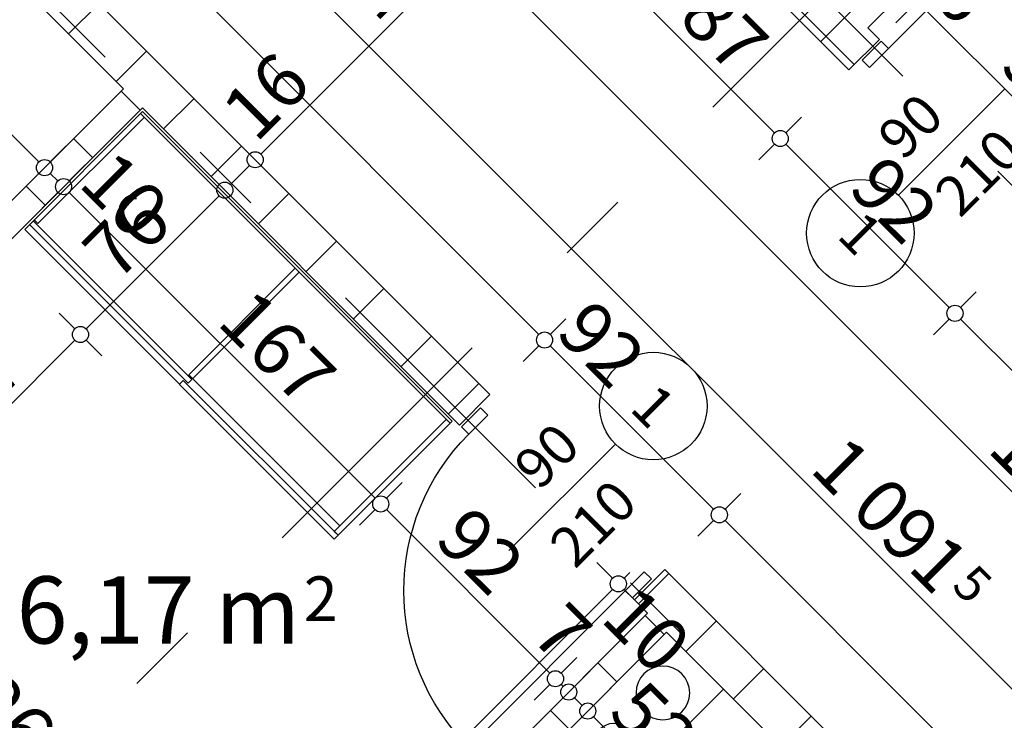
# Model space of a CAD drawing. Extents: x 88194 to 97745, y 86394 to 92856.
# Drawn here: x 93073 to 93440, y 89230 to 89491 of the extents above; entities that cross this region are included whole.
import ezdxf
from ezdxf.enums import TextEntityAlignment as Align

# ---------------------------------------------------------------- set-up
doc = ezdxf.new("R2010")
doc.units = 0
doc.header["$MEASUREMENT"] = 0
doc.linetypes.add('Double Dashed copy', pattern=[226.666667, 100, -50, 26.666667, -50])
for name, color, linetype in [('0help', 7, 'Continuous'), ('ArchiCAD', 7, 'Continuous'), ('Fills', 7, 'Continuous'), ('komini', 7, 'Continuous'), ('KOTI-ext', 7, 'Continuous'), ('wall-ext', 7, 'Continuous')]:
    doc.layers.add(name, color=color, linetype=linetype)
doc.styles.add('GENERATED_STYLE_1', font='TIMES.TTF')
doc.dimstyles.new('Dimstyle_22FCF', dxfattribs={"dimtxt": 20, "dimasz": 7.5, "dimexe": 0.18, "dimexo": 0, "dimgap": 0.09, "dimtad": 1, "dimdec": 0, "dimzin": 0, "dimdsep": 46, "dimtxsty": 'GENERATED_STYLE_1', "dimblk": 'ARROWHEAD_1', "dimblk1": 'ARROWHEAD_1', "dimblk2": 'ARROWHEAD_1', "dimcen": 0.09, "dimclrd": 11, "dimclre": 11, "dimclrt": 11, "dimazin": 0, "dimtfac": 1, "dimtdec": 4, "dimtmove": 0, "dimatfit": 0, "dimfxl": 0, "dimtolj": 1, "dimtzin": 0, "dimarcsym": 0})
pattern_1 = [(45, (0, 0), (-17.6776695, 17.6776695), []), (135, (0, 0), (17.6776695, 17.6776695), [])]

# ---------------------------------------------------------------- blocks, each defined once
blk = doc.blocks.new('HATCH_856', base_point=(93142.99, 89105.63))
at = {"layer": 'Fills', "color": 133, "style": 'GENERATED_STYLE_1', "oblique": 0}
blk.add_text('6,17 m', height=25, dxfattribs=at).set_placement((93177.61, 89258.38), align=Align.RIGHT)
blk.add_text('2', height=16.67, dxfattribs=at).set_placement((93179.03, 89266.71))
blk = doc.blocks.new('SLAB_82', base_point=(93335.33, 89241.4))
at = {"layer": 'komini', "color": 3, "linetype": 'Continuous'}
blk.add_lwpolyline([(93335.33, 89241.4), (93292.9, 89198.97), (93271.69, 89220.19), (93314.11, 89262.61)], close=True, dxfattribs=at)
for points in [[(93312.71, 89229.99, 1), (93312.71, 89249.99, 1)], [(93294.31, 89214.59, 1), (93294.31, 89228.59, 1)]]:
    blk.add_lwpolyline(points, format="xyb", close=True, dxfattribs=at)
blk = doc.blocks.new('D1_Metal_69')
at = {"color": 0, "linetype": 'Continuous'}
for p, q in [((33.7, 0), (33.7, 67.4)), ((-33.7, 0), (-37.5, 0)), ((-37.5, 0), (-37.5, -10)), ((-33.7, -10), (-33.7, 0)), ((37.5, 0), (33.7, 0)), ((33.7, 0), (33.7, -10)), ((37.5, -10), (37.5, 0)), ((-37.5, -10), (-33.7, -10)), ((33.7, -10), (37.5, -10))]:
    blk.add_line(p, q, dxfattribs=at)
blk.add_arc((33.7, 0), 67.4, 90, 180, dxfattribs=at)
blk = doc.blocks.new('Window-Door_Marker_-_70_3626')
at = {"layer": 'ArchiCAD', "color": 11, "linetype": 'Continuous'}
blk.add_line((0, -30), (0, 20), dxfattribs=at)
blk.add_circle((0, -50), 20, dxfattribs=at)
at = {"layer": 'ArchiCAD', "color": 11, "style": 'GENERATED_STYLE_1'}
for tag, p, rotation in [('AC_WIDO_A_SIZE', (-7.5, -20), 90), ('AC_WIDO_B_SIZE', (22.5, -20), 90), ('AC_MarkerText_1', (5.625, -42.5), 180)]:
    blk.add_attdef(tag, p, '', height=15, rotation=rotation, dxfattribs=at)
blk = doc.blocks.new('WALL_252', base_point=(93117.54, 89470.5))
at = {"layer": 'wall-ext'}
h = blk.add_hatch(dxfattribs=at)
h.set_pattern_fill('CONCRETE BLOCK', scale=25, angle=45, style=0, pattern_type=0)
h.set_pattern_definition(pattern_1)
h.paths.add_polyline_path([(93118.95, 89457.77), (93111.88, 89464.84), (93058.14, 89411.11), (93065.21, 89404.03)], flags=0)
h = blk.add_hatch(dxfattribs=at)
h.set_pattern_fill('CONCRETE BLOCK', scale=25, angle=45, style=0, pattern_type=0)
h.set_pattern_definition(pattern_1)
h.paths.add_polyline_path([(93010.76, 89349.59), (93003.69, 89356.66), (92947.83, 89300.8), (92954.9, 89293.72)], flags=0)
at = {"layer": 'wall-ext', "color": 7, "linetype": 'Continuous'}
for p, q in [((93111.88, 89464.84), (93058.14, 89411.11)), ((93065.21, 89404.03), (93118.95, 89457.77)), ((93058.14, 89411.11), (93065.21, 89404.03)), ((93003.69, 89356.66), (92947.83, 89300.8)), ((93003.69, 89356.66), (93010.76, 89349.59)), ((92954.9, 89293.72), (93010.76, 89349.59))]:
    blk.add_line(p, q, dxfattribs=at)
at = {"layer": 'wall-ext', "color": 133, "xscale": -1, "rotation": 45}
blk.add_blockref('D1_Metal_69', (93030.92, 89383.88), dxfattribs=at)
at = {"layer": 'wall-ext', "color": 133, "rotation": 225}
blk.add_blockref('Window-Door_Marker_-_70_3626', (93037.99, 89376.81), dxfattribs=at).add_auto_attribs({'AC_MarkerText_1': '5', 'AC_WIDO_A_SIZE': '75', 'AC_WIDO_B_SIZE': '210'})
blk = doc.blocks.new('WALL_1155', base_point=(93312.7, 89275.34))
at = {"layer": 'wall-ext'}
h = blk.add_hatch(dxfattribs=at)
h.set_pattern_fill('CONCRETE BLOCK', scale=25, angle=45, style=0, pattern_type=0)
h.set_pattern_definition(pattern_1)
h.paths.add_polyline_path([(93307.04, 89269.68), (93142.99, 89105.63), (93142.99, 89091.49), (93314.11, 89262.61)], flags=0)
at = {"layer": 'wall-ext', "color": 7, "linetype": 'Continuous'}
for p, q in [((93307.04, 89269.68), (93142.99, 89105.63)), ((93142.99, 89091.49), (93314.11, 89262.61))]:
    blk.add_line(p, q, dxfattribs=at)
blk = doc.blocks.new('D1_Metal_70')
at = {"color": 0, "linetype": 'Continuous'}
for p, q in [((36.2, 0), (36.2, 72.4)), ((-36.2, 0), (-40, 0)), ((-40, 0), (-40, -10)), ((-36.2, -10), (-36.2, 0)), ((40, 0), (36.2, 0)), ((36.2, 0), (36.2, -10)), ((40, -10), (40, 0)), ((-40, -10), (-36.2, -10)), ((36.2, -10), (40, -10))]:
    blk.add_line(p, q, dxfattribs=at)
blk.add_arc((36.2, 0), 72.4, 90, 180, dxfattribs=at)
blk = doc.blocks.new('Window-Door_Marker_-_70_3627')
at = {"layer": 'ArchiCAD', "color": 11, "linetype": 'Continuous'}
blk.add_line((0, 20), (0, -30), dxfattribs=at)
blk.add_circle((0, 40), 20, dxfattribs=at)
at = {"layer": 'ArchiCAD', "color": 11, "style": 'GENERATED_STYLE_1'}
for tag, p, rotation in [('AC_MarkerText_1', (5.625, 47.5), 180), ('AC_WIDO_B_SIZE', (-22.5, 10), -90), ('AC_WIDO_A_SIZE', (7.5, 10), -90)]:
    blk.add_attdef(tag, p, '', height=15, rotation=rotation, dxfattribs=at)
blk = doc.blocks.new('D1_Metal_1145')
at = {"color": 0, "linetype": 'Continuous'}
for p, q in [((-41.2, 0), (-45, 0)), ((-45, 0), (-45, -10)), ((-41.2, -10), (-41.2, 0)), ((45, 0), (41.2, 0)), ((41.2, 0), (41.2, -10)), ((45, -10), (45, 0)), ((-45, -10), (-41.2, -10)), ((41.2, -10), (45, -10))]:
    blk.add_line(p, q, dxfattribs=at)
blk = doc.blocks.new('Window-Door_Marker_-_70_6224')
at = {"layer": 'ArchiCAD', "color": 11, "linetype": 'Continuous'}
blk.add_line((0, 20), (0, -30), dxfattribs=at)
blk.add_circle((0, 40), 20, dxfattribs=at)
at = {"layer": 'ArchiCAD', "color": 11, "style": 'GENERATED_STYLE_1'}
for tag, p, rotation in [('AC_MarkerText_1', (5.625, 47.5), 180), ('AC_WIDO_B_SIZE', (-22.5, 10), -90), ('AC_WIDO_A_SIZE', (7.5, 10), -90)]:
    blk.add_attdef(tag, p, '', height=15, rotation=rotation, dxfattribs=at)
blk = doc.blocks.new('WALL_1196', base_point=(93142.99, 89105.63))
at = {"layer": 'wall-ext'}
h = blk.add_hatch(dxfattribs=at)
h.set_pattern_fill('CONCRETE BLOCK', scale=25, angle=45, style=0, pattern_type=0)
h.set_pattern_definition(pattern_1)
h.paths.add_polyline_path([(92950.66, 89283.82), (92957.73, 89290.9), (92794.03, 89454.59), (92786.96, 89447.52)], flags=0)
h = blk.add_hatch(dxfattribs=at)
h.set_pattern_fill('CONCRETE BLOCK', scale=25, angle=45, style=0, pattern_type=0)
h.set_pattern_definition(pattern_1)
h.paths.add_polyline_path([(93012.18, 89222.3), (93019.25, 89229.37), (93015.71, 89232.91), (93008.64, 89225.84)], flags=0)
h = blk.add_hatch(dxfattribs=at)
h.set_pattern_fill('CONCRETE BLOCK', scale=25, angle=45, style=0, pattern_type=0)
h.set_pattern_definition(pattern_1)
h.paths.add_polyline_path([(93033.39, 89201.09), (93040.46, 89208.16), (93036.93, 89211.7), (93029.86, 89204.63)], flags=0)
h = blk.add_hatch(dxfattribs=at)
h.set_pattern_fill('CONCRETE BLOCK', scale=25, angle=45, style=0, pattern_type=0)
h.set_pattern_definition(pattern_1)
h.paths.add_polyline_path([(93142.99, 89091.49), (93142.99, 89105.63), (93105.52, 89143.11), (93098.45, 89136.04)], flags=0)
at = {"layer": 'wall-ext', "color": 7, "linetype": 'Continuous'}
for p, q in [((92947.83, 89300.8), (92790.85, 89457.77)), ((92786.96, 89447.52), (92950.66, 89283.82)), ((92957.73, 89290.9), (92954.9, 89293.72)), ((92957.73, 89290.9), (92950.66, 89283.82)), ((93015.71, 89232.91), (93008.64, 89225.84)), ((93040.46, 89208.16), (93015.71, 89232.91)), ((93008.64, 89225.84), (93012.18, 89222.3)), ((93040.46, 89208.16), (93033.39, 89201.09)), ((93029.86, 89204.63), (93033.39, 89201.09)), ((93105.52, 89143.11), (93098.45, 89136.04)), ((93142.99, 89105.63), (93105.52, 89143.11)), ((93098.45, 89136.04), (93142.99, 89091.49))]:
    blk.add_line(p, q, dxfattribs=at)
at = {"layer": 'wall-ext', "color": 133, "xscale": -1, "rotation": 134.9999999999964}
blk.add_blockref('D1_Metal_70', (92979.65, 89254.83), dxfattribs=at)
at = {"layer": 'wall-ext', "color": 133, "rotation": 134.9999999999964}
for name, p, values in [('Window-Door_Marker_-_70_3627', (92979.65, 89254.83), {'AC_MarkerText_1': '3', 'AC_WIDO_A_SIZE': '80', 'AC_WIDO_B_SIZE': '210'}), ('Window-Door_Marker_-_70_6224', (93065.92, 89168.56), {'AC_MarkerText_1': '2', 'AC_WIDO_A_SIZE': '90', 'AC_WIDO_B_SIZE': '210'})]:
    blk.add_blockref(name, p, dxfattribs=at).add_auto_attribs(values)
blk.add_blockref('D1_Metal_1145', (93065.92, 89168.56), dxfattribs=at)
blk = doc.blocks.new('D1_Metal_449')
at = {"color": 0, "linetype": 'Continuous'}
for p, q in [((41.2, 0), (41.2, 82.4)), ((-41.2, 0), (-45, 0)), ((-45, 0), (-45, -10)), ((-41.2, -10), (-41.2, 0)), ((45, 0), (41.2, 0)), ((41.2, 0), (41.2, -10)), ((45, -10), (45, 0)), ((-45, -10), (-41.2, -10)), ((41.2, -10), (45, -10))]:
    blk.add_line(p, q, dxfattribs=at)
blk.add_arc((41.2, 0), 82.4, 90, 180, dxfattribs=at)
blk = doc.blocks.new('Window-Door_Marker_-_70_4128')
at = {"layer": 'ArchiCAD', "color": 11, "linetype": 'Continuous'}
blk.add_line((0, 20), (0, -36), dxfattribs=at)
blk.add_circle((0, 40), 20, dxfattribs=at)
at = {"layer": 'ArchiCAD', "color": 11, "style": 'GENERATED_STYLE_1'}
for tag, p in [('AC_WIDO_A_SIZE', (-7.5, -12.5)), ('AC_WIDO_B_SIZE', (22.5, -23.75))]:
    blk.add_attdef(tag, p, '', height=15, rotation=90, dxfattribs=at)
blk.add_attdef('AC_MarkerText_1', (-5.625, 32.5), '', height=15, dxfattribs=at)
blk = doc.blocks.new('WALL_1212', base_point=(91912.14, 90675.9))
at = {"layer": 'wall-ext'}
h = blk.add_hatch(dxfattribs=at)
h.set_pattern_fill('CONCRETE BLOCK', scale=25, angle=45, style=0, pattern_type=0)
h.set_pattern_definition(pattern_1)
h.paths.add_polyline_path([(92704.58, 89894.77), (92693.27, 89883.45), (93237.03, 89339.69), (93248.35, 89351)], flags=0)
h = blk.add_hatch(dxfattribs=at)
h.set_pattern_fill('CONCRETE BLOCK', scale=25, angle=45, style=0, pattern_type=0)
h.set_pattern_definition(pattern_1)
h.paths.add_polyline_path([(93313.4, 89285.95), (93302.09, 89274.63), (93709.33, 88867.39), (93720.64, 88878.71)], flags=0)
at = {"layer": 'wall-ext', "color": 7, "linetype": 'Continuous'}
for p, q in [((93248.35, 89351), (92704.58, 89894.77)), ((93014.65, 89562.07), (93111.88, 89464.84)), ((93118.95, 89457.77), (93237.03, 89339.69)), ((93237.03, 89339.69), (93248.35, 89351)), ((93302.09, 89274.63), (93313.4, 89285.95)), ((93734.19, 88865.16), (93313.4, 89285.95)), ((93302.09, 89274.63), (93307.04, 89269.68)), ((93314.11, 89262.61), (93491.95, 89084.77))]:
    blk.add_line(p, q, dxfattribs=at)
at = {"layer": 'wall-ext', "color": 133, "rotation": 315}
blk.add_blockref('Window-Door_Marker_-_70_4128', (93280.88, 89318.47), dxfattribs=at).add_auto_attribs({'AC_MarkerText_1': '1', 'AC_WIDO_A_SIZE': '90', 'AC_WIDO_B_SIZE': '210'})
at = {"layer": 'wall-ext', "color": 133, "xscale": -1, "rotation": 135}
blk.add_blockref('D1_Metal_449', (93269.56, 89307.16), dxfattribs=at)
blk = doc.blocks.new('D1_Metal_1013')
at = {"color": 0, "linetype": 'Continuous'}
for p, q in [((41.2, 0), (41.2, 82.4)), ((-41.2, 0), (-45, 0)), ((-45, 0), (-45, -10)), ((-41.2, -10), (-41.2, 0)), ((45, 0), (41.2, 0)), ((41.2, 0), (41.2, -10)), ((45, -10), (45, 0)), ((-45, -10), (-41.2, -10)), ((41.2, -10), (45, -10))]:
    blk.add_line(p, q, dxfattribs=at)
blk.add_arc((41.2, 0), 82.4, 90, 180, dxfattribs=at)
blk = doc.blocks.new('Window-Door_Marker_-_70_1377')
at = {"layer": 'ArchiCAD', "color": 11, "linetype": 'Continuous'}
blk.add_line((0, -36), (0, 20), dxfattribs=at)
blk.add_circle((0, -56), 20, dxfattribs=at)
at = {"layer": 'ArchiCAD', "color": 11, "style": 'GENERATED_STYLE_1'}
for tag, p in [('AC_WIDO_A_SIZE', (-7.5, -26)), ('AC_WIDO_B_SIZE', (22.5, -26))]:
    blk.add_attdef(tag, p, '', height=15, rotation=90, dxfattribs=at)
blk.add_attdef('AC_MarkerText_1', (-5.625, -63.5), '', height=15, dxfattribs=at)
blk = doc.blocks.new('WALL_1251', base_point=(91913.82, 90951.4))
at = {"layer": 'wall-ext'}
h = blk.add_hatch(dxfattribs=at)
h.set_pattern_fill('CONCRETE BLOCK', scale=25, angle=45, style=0, pattern_type=0)
h.set_pattern_definition(pattern_1)
h.paths.add_polyline_path([(93382, 89471.91), (93393.31, 89483.23), (93331.79, 89544.75), (93320.48, 89533.43)], flags=0)
at = {"layer": 'wall-ext', "color": 7, "linetype": 'Continuous'}
for p, q in [((93320.48, 89533.43), (93382, 89471.91)), ((93393.31, 89483.23), (93389.07, 89487.47)), ((93393.31, 89483.23), (93382, 89471.91))]:
    blk.add_line(p, q, dxfattribs=at)
at = {"layer": 'wall-ext', "color": 133, "xscale": -1, "rotation": 315}
blk.add_blockref('D1_Metal_1013', (93425.84, 89450.7), dxfattribs=at)
at = {"layer": 'wall-ext', "color": 133, "rotation": 315}
blk.add_blockref('Window-Door_Marker_-_70_1377', (93425.84, 89450.7), dxfattribs=at).add_auto_attribs({'AC_MarkerText_1': '1', 'AC_WIDO_A_SIZE': '90', 'AC_WIDO_B_SIZE': '210'})
blk = doc.blocks.new('WALL_3099', base_point=(93383.41, 89481.81))
at = {"layer": 'wall-ext'}
h = blk.add_hatch(dxfattribs=at)
h.set_pattern_fill('CONCRETE BLOCK', scale=25, angle=45, style=0, pattern_type=0)
h.set_pattern_definition(pattern_1)
h.paths.add_polyline_path([(93389.07, 89487.47), (93483.47, 89581.87), (93460.84, 89581.87), (93377.75, 89498.78)], flags=0)
at = {"layer": 'wall-ext', "color": 7, "linetype": 'Continuous'}
for p, q in [((93460.84, 89581.87), (93377.75, 89498.78)), ((93389.07, 89487.47), (93483.47, 89581.87))]:
    blk.add_line(p, q, dxfattribs=at)
blk = doc.blocks.new('*D1197')
at = {"layer": 'KOTI-ext', "color": 11, "linetype": 'Continuous'}
for p, q in [((93297.01, 89505.72), (93354.28, 89448.44)), ((93358.53, 89448.44), (93364.36, 89454.28)), ((93348.45, 89438.37), (93354.28, 89444.2))]:
    blk.add_line(p, q, dxfattribs=at)
blk.add_circle((93356.41, 89446.32), 3, dxfattribs=at)
at = {"layer": 'KOTI-ext', "color": 11, "style": 'GENERATED_STYLE_1', "oblique": 0}
blk.add_text('87', height=20, rotation=315, dxfattribs=at).set_placement((93317.87, 89490.52))
blk = doc.blocks.new('ARROWHEAD_1')
at = {"color": 0, "linetype": 'Continuous'}
blk.add_line((0, 0), (-1, 0), dxfattribs=at)
blk.add_circle((0, 0), 0.25, dxfattribs=at)
blk = doc.blocks.new('*D1198')
at = {"layer": 'KOTI-ext', "color": 11, "linetype": 'Continuous'}
for p, q in [((93358.53, 89444.2), (93419.34, 89383.39)), ((93423.58, 89383.39), (93429.41, 89389.22)), ((93413.5, 89373.31), (93419.34, 89379.15))]:
    blk.add_line(p, q, dxfattribs=at)
blk.add_circle((93421.46, 89381.27), 3, dxfattribs=at)
at = {"layer": 'KOTI-ext', "color": 11, "style": 'GENERATED_STYLE_1', "oblique": 0}
blk.add_text('92', height=20, rotation=315, dxfattribs=at).set_placement((93381.15, 89427.23))
blk = doc.blocks.new('*D1199')
at = {"layer": 'KOTI-ext', "color": 11, "linetype": 'Continuous'}
for p, q in [((93423.58, 89379.15), (93632.88, 89169.84)), ((93637.13, 89169.84), (93642.96, 89175.68)), ((93627.05, 89159.77), (93632.88, 89165.6))]:
    blk.add_line(p, q, dxfattribs=at)
blk.add_circle((93635.01, 89167.72), 3, dxfattribs=at)
at = {"layer": 'KOTI-ext', "color": 11, "style": 'GENERATED_STYLE_1', "oblique": 0}
blk.add_text('302', height=20, rotation=315, dxfattribs=at).set_placement((93515.15, 89293.23))
blk = doc.blocks.new('*D1543')
at = {"layer": 'KOTI-ext', "color": 11, "linetype": 'Continuous'}
for p, q in [((93012.99, 89686.98), (93007.15, 89681.15)), ((93005.03, 89679.02), (93002.91, 89681.15)), ((93002.91, 89676.9), (92997.08, 89671.07)), ((93774.63, 88909.42), (93007.15, 89676.9)), ((93784.71, 88915.26), (93778.88, 88909.42)), ((93774.63, 88905.18), (93768.8, 88899.35)), ((93781, 88903.06), (93778.88, 88905.18))]:
    blk.add_line(p, q, dxfattribs=at)
for centre in [(93005.03, 89679.02), (93776.75, 88907.3)]:
    blk.add_circle(centre, 3, dxfattribs=at)
at = {"layer": 'KOTI-ext', "color": 11, "style": 'GENERATED_STYLE_1', "oblique": 0}
for s, height, p in [('6', 20, (93016.39, 89673.33)), ('5', 13.33, (93419.75, 89279.39))]:
    blk.add_text(s, height=height, rotation=315, dxfattribs=at).set_placement(p)
blk.add_text('1\xa0091', height=20, rotation=315, dxfattribs=at).set_placement((93414.05, 89275.66), align=Align.RIGHT)
blk = doc.blocks.new('*D1638')
at = {"layer": 'KOTI-ext', "color": 11, "linetype": 'Continuous'}
for p, q in [((93043.92, 89717.91), (93049.75, 89723.75)), ((93033.84, 89707.84), (93039.68, 89713.67)), ((93043.92, 89713.67), (93864.12, 88893.47)), ((93868.36, 88893.47), (93874.19, 88899.31)), ((93858.28, 88883.4), (93864.12, 88889.23)), ((93868.36, 88889.23), (93870.48, 88887.11))]:
    blk.add_line(p, q, dxfattribs=at)
for centre in [(93041.8, 89715.79), (93866.24, 88891.35)]:
    blk.add_circle(centre, 3, dxfattribs=at)
at = {"layer": 'KOTI-ext', "color": 11, "style": 'GENERATED_STYLE_1', "oblique": 0}
blk.add_text('1\xa0166', height=20, rotation=315, dxfattribs=at).set_placement((93432.98, 89330.26))
blk = doc.blocks.new('*D1831')
at = {"layer": 'KOTI-ext', "color": 11, "linetype": 'Continuous'}
for p, q in [((93557.13, 89019.59), (93562.97, 89013.76)), ((93569.33, 89015.88), (93567.21, 89013.76)), ((93562.97, 89009.51), (93041.98, 88488.53)), ((93567.21, 89009.51), (93573.04, 89003.68)), ((93031.9, 88494.36), (93037.74, 88488.53)), ((93037.74, 88484.28), (93035.62, 88482.16)), ((93041.98, 88484.28), (93047.81, 88478.45))]:
    blk.add_line(p, q, dxfattribs=at)
for centre in [(93565.09, 89011.63), (93039.86, 88486.41)]:
    blk.add_circle(centre, 3, dxfattribs=at)
at = {"layer": 'KOTI-ext', "color": 11, "style": 'GENERATED_STYLE_1', "oblique": 0}
blk.add_text('743', height=20, rotation=45, dxfattribs=at).set_placement((93283.74, 88735.94))
blk = doc.blocks.new('*D1833')
at = {"layer": 'KOTI-ext', "color": 11, "linetype": 'Continuous'}
for p, q in [((93752.6, 88887.39), (93335.85, 89304.15)), ((93762.68, 88893.23), (93756.85, 88887.39)), ((93752.6, 88883.15), (93746.77, 88877.32)), ((93758.97, 88881.03), (93756.85, 88883.15))]:
    blk.add_line(p, q, dxfattribs=at)
blk.add_circle((93754.72, 88885.27), 3, dxfattribs=at)
at = {"layer": 'KOTI-ext', "color": 11, "style": 'GENERATED_STYLE_1', "oblique": 0}
blk.add_text('595', height=20, rotation=315, dxfattribs=at).set_placement((93559.43, 89086.23), align=Align.RIGHT)
blk.add_text('5', height=13.33, rotation=315, dxfattribs=at).set_placement((93564.73, 89090.35))
blk = doc.blocks.new('*D1834')
at = {"layer": 'KOTI-ext', "color": 11, "linetype": 'Continuous'}
for p, q in [((93331.6, 89308.39), (93270.79, 89369.2)), ((93341.68, 89314.23), (93335.85, 89308.39)), ((93331.6, 89304.15), (93325.77, 89298.32))]:
    blk.add_line(p, q, dxfattribs=at)
blk.add_circle((93333.73, 89306.27), 3, dxfattribs=at)
at = {"layer": 'KOTI-ext', "color": 11, "style": 'GENERATED_STYLE_1', "oblique": 0}
blk.add_text('92', height=20, rotation=315, dxfattribs=at).set_placement((93272.21, 89373.45))
blk = doc.blocks.new('*D1835')
at = {"layer": 'KOTI-ext', "color": 11, "linetype": 'Continuous'}
for p, q in [((92990.96, 89664.95), (92985.12, 89659.12)), ((92983, 89656.99), (92980.88, 89659.12)), ((92980.88, 89654.87), (92975.05, 89649.04)), ((93266.55, 89373.45), (92985.12, 89654.87)), ((93276.63, 89379.28), (93270.79, 89373.45)), ((93266.55, 89369.2), (93260.72, 89363.37))]:
    blk.add_line(p, q, dxfattribs=at)
for centre in [(92983, 89656.99), (93268.67, 89371.33)]:
    blk.add_circle(centre, 3, dxfattribs=at)
at = {"layer": 'KOTI-ext', "color": 11, "style": 'GENERATED_STYLE_1', "oblique": 0}
for s, p in [('6', (92987.95, 89657.7)), ('404', (93118.06, 89527.59))]:
    blk.add_text(s, height=20, rotation=315, dxfattribs=at).set_placement(p)
blk = doc.blocks.new('*D1854')
at = {"layer": 'KOTI-ext', "color": 11, "linetype": 'Continuous'}
for p, q in [((93288.18, 89288.55), (93294.01, 89282.71)), ((93300.37, 89284.83), (93298.25, 89282.71)), ((93294.01, 89278.47), (93134.2, 89118.66)), ((93298.25, 89278.47), (93304.09, 89272.64)), ((93124.13, 89124.5), (93129.96, 89118.66)), ((93134.2, 89114.42), (93140.04, 89108.59))]:
    blk.add_line(p, q, dxfattribs=at)
for centre in [(93296.13, 89280.59), (93132.08, 89116.54)]:
    blk.add_circle(centre, 3, dxfattribs=at)
at = {"layer": 'KOTI-ext', "color": 11, "style": 'GENERATED_STYLE_1', "oblique": 0}
blk.add_text('232', height=20, rotation=45, dxfattribs=at).set_placement((93189.93, 89180.05))
blk = doc.blocks.new('*D2140')
at = {"layer": 'KOTI-ext', "color": 11, "linetype": 'Continuous'}
for p, q in [((93280.25, 89573.66), (93286.08, 89567.83)), ((93286.08, 89563.59), (93163.04, 89440.55)), ((93290.32, 89563.59), (93296.16, 89557.75))]:
    blk.add_line(p, q, dxfattribs=at)
blk.add_circle((93288.2, 89565.71), 3, dxfattribs=at)
at = {"layer": 'KOTI-ext', "color": 11, "style": 'GENERATED_STYLE_1', "oblique": 0}
for s, p in [('180', (93205.82, 89488.99)), ('16', (93161.19, 89444.36))]:
    blk.add_text(s, height=20, rotation=45, dxfattribs=at).set_placement(p)
blk = doc.blocks.new('*D2141')
at = {"layer": 'KOTI-ext', "color": 11, "linetype": 'Continuous'}
for p, q in [((93152.97, 89446.38), (93158.8, 89440.55)), ((93158.8, 89436.31), (93151.73, 89429.24)), ((93163.04, 89436.31), (93168.88, 89430.47))]:
    blk.add_line(p, q, dxfattribs=at)
blk.add_circle((93160.92, 89438.43), 3, dxfattribs=at)
blk = doc.blocks.new('*D2142')
at = {"layer": 'KOTI-ext', "color": 11, "linetype": 'Continuous'}
for p, q in [((93141.65, 89435.07), (93147.49, 89429.24)), ((93147.49, 89424.99), (93097.99, 89375.5)), ((93151.73, 89424.99), (93157.56, 89419.16))]:
    blk.add_line(p, q, dxfattribs=at)
blk.add_circle((93149.61, 89427.11), 3, dxfattribs=at)
at = {"layer": 'KOTI-ext', "color": 11, "style": 'GENERATED_STYLE_1', "oblique": 0}
blk.add_text('76', height=20, rotation=45, dxfattribs=at).set_placement((93109.3, 89392.47))
blk = doc.blocks.new('*D2143')
at = {"layer": 'KOTI-ext', "color": 11, "linetype": 'Continuous'}
for p, q in [((93087.91, 89381.33), (93093.75, 89375.5)), ((93093.75, 89371.25), (93043.54, 89321.05)), ((93097.99, 89371.25), (93103.82, 89365.42))]:
    blk.add_line(p, q, dxfattribs=at)
blk.add_circle((93095.87, 89373.38), 3, dxfattribs=at)
at = {"layer": 'KOTI-ext', "color": 11, "style": 'GENERATED_STYLE_1', "oblique": 0}
blk.add_text('77', height=20, rotation=45, dxfattribs=at).set_placement((93055.21, 89338.37))
blk = doc.blocks.new('*D2486')
at = {"layer": 'KOTI-ext', "color": 11, "linetype": 'Continuous'}
for p, q in [((93409.53, 89499.45), (93415.37, 89505.28)), ((93399.46, 89489.37), (93405.29, 89495.21)), ((93409.53, 89495.21), (93470.34, 89434.4)), ((93474.59, 89434.4), (93480.42, 89440.23)), ((93464.51, 89424.32), (93470.34, 89430.15))]:
    blk.add_line(p, q, dxfattribs=at)
blk.add_circle((93407.41, 89497.33), 3, dxfattribs=at)
at = {"layer": 'KOTI-ext', "color": 11, "style": 'GENERATED_STYLE_1', "oblique": 0}
for s, height, p in [('6', 20, (93412.36, 89498.04)), ('92', 20, (93437.46, 89472.93)), ('5', 13.33, (93502.58, 89467.19))]:
    blk.add_text(s, height=height, rotation=315, dxfattribs=at).set_placement(p)
blk.add_text('15', height=20, rotation=315, dxfattribs=at).set_placement((93497.09, 89463.26), align=Align.RIGHT)
blk = doc.blocks.new('*D2747')
at = {"layer": 'KOTI-ext', "color": 11, "linetype": 'Continuous'}
for p, q in [((93292.7, 89241.2), (93286.87, 89235.37)), ((93282.63, 89231.13), (93276.79, 89225.29)), ((93319.75, 89198.24), (93286.87, 89231.13)), ((93329.83, 89204.08), (93323.99, 89198.24)), ((93319.75, 89194), (93313.92, 89188.17))]:
    blk.add_line(p, q, dxfattribs=at)
blk.add_circle((93321.87, 89196.12), 3, dxfattribs=at)
at = {"layer": 'KOTI-ext', "color": 11, "style": 'GENERATED_STYLE_1', "oblique": 0}
blk.add_text('52', height=20, rotation=315, dxfattribs=at).set_placement((93313.21, 89210.44), align=Align.RIGHT)
blk.add_text('5', height=13.33, rotation=315, dxfattribs=at).set_placement((93318.71, 89214.37))
blk = doc.blocks.new('*D2748')
at = {"layer": 'KOTI-ext', "color": 11, "linetype": 'Continuous'}
for p, q in [((93292.7, 89241.2), (93286.87, 89235.37)), ((93282.63, 89231.13), (93276.79, 89225.29))]:
    blk.add_line(p, q, dxfattribs=at)
blk = doc.blocks.new('*D2749')
at = {"layer": 'KOTI-ext', "color": 11, "linetype": 'Continuous'}
blk.add_line((93282.63, 89235.37), (93279.8, 89238.2), dxfattribs=at)
blk.add_circle((93284.75, 89233.25), 3, dxfattribs=at)
blk = doc.blocks.new('*D2750')
at = {"layer": 'KOTI-ext', "color": 11, "linetype": 'Continuous'}
for p, q in [((93280.68, 89253.22), (93274.85, 89247.39)), ((93285.63, 89248.27), (93279.8, 89242.44)), ((93270.6, 89243.15), (93264.77, 89237.31)), ((93275.56, 89242.44), (93274.85, 89243.15)), ((93275.56, 89238.2), (93269.72, 89232.36))]:
    blk.add_line(p, q, dxfattribs=at)
for centre in [(93272.72, 89245.27), (93277.68, 89240.32)]:
    blk.add_circle(centre, 3, dxfattribs=at)
blk = doc.blocks.new('*D2751')
at = {"layer": 'KOTI-ext', "color": 11, "linetype": 'Continuous'}
for p, q in [((93215.63, 89318.28), (93209.79, 89312.44)), ((93205.55, 89308.2), (93199.72, 89302.37)), ((93270.6, 89247.39), (93209.79, 89308.2)), ((93280.68, 89253.22), (93274.85, 89247.39)), ((93270.6, 89243.15), (93264.77, 89237.31))]:
    blk.add_line(p, q, dxfattribs=at)
for centre in [(93207.67, 89310.32), (93272.72, 89245.27)]:
    blk.add_circle(centre, 3, dxfattribs=at)
at = {"layer": 'KOTI-ext', "color": 11, "style": 'GENERATED_STYLE_1', "oblique": 0}
for s, p in [('92', (93227.12, 89296.53)), ('10', (93288.98, 89267.19)), ('7', (93262.83, 89260.83))]:
    blk.add_text(s, height=20, rotation=315, dxfattribs=at).set_placement(p)
blk = doc.blocks.new('*D2752')
at = {"layer": 'KOTI-ext', "color": 11, "linetype": 'Continuous'}
for p, q in [((93097.54, 89436.36), (93091.71, 89430.53)), ((93087.46, 89426.29), (93081.63, 89420.45)), ((93205.55, 89312.44), (93091.71, 89426.29)), ((93215.63, 89318.28), (93209.79, 89312.44)), ((93205.55, 89308.2), (93199.72, 89302.37))]:
    blk.add_line(p, q, dxfattribs=at)
for centre in [(93089.59, 89428.41), (93207.67, 89310.32)]:
    blk.add_circle(centre, 3, dxfattribs=at)
at = {"layer": 'KOTI-ext', "color": 11, "style": 'GENERATED_STYLE_1', "oblique": 0}
for s, p in [('10', (93094.54, 89429.12)), ('167', (93146.15, 89377.5))]:
    blk.add_text(s, height=20, rotation=315, dxfattribs=at).set_placement(p)
blk = doc.blocks.new('*D2753')
at = {"layer": 'KOTI-ext', "color": 11, "linetype": 'Continuous'}
for p, q in [((93090.47, 89443.43), (93084.64, 89437.6)), ((93097.54, 89436.36), (93091.71, 89430.53)), ((93080.39, 89433.36), (93074.56, 89427.52)), ((93087.46, 89430.53), (93084.64, 89433.36)), ((93087.46, 89426.29), (93081.63, 89420.45))]:
    blk.add_line(p, q, dxfattribs=at)
for centre in [(93082.51, 89435.48), (93089.59, 89428.41)]:
    blk.add_circle(centre, 3, dxfattribs=at)
blk = doc.blocks.new('*D2754')
at = {"layer": 'KOTI-ext', "color": 11, "linetype": 'Continuous'}
for p, q in [((92993.24, 89540.66), (92987.41, 89534.83)), ((92983.17, 89530.58), (92977.33, 89524.75)), ((93080.39, 89437.6), (92987.41, 89530.58)), ((93090.47, 89443.43), (93084.64, 89437.6)), ((93080.39, 89433.36), (93074.56, 89427.52))]:
    blk.add_line(p, q, dxfattribs=at)
for centre in [(92985.29, 89532.7), (93082.51, 89435.48)]:
    blk.add_circle(centre, 3, dxfattribs=at)
at = {"layer": 'KOTI-ext', "color": 11, "style": 'GENERATED_STYLE_1', "oblique": 0}
for s, p in [('7', (93000.56, 89523.1)), ('137', (93049.61, 89474.04))]:
    blk.add_text(s, height=20, rotation=315, dxfattribs=at).set_placement(p, align=Align.RIGHT)
for p in [(93006.45, 89526.63), (93054.91, 89478.16)]:
    blk.add_text('5', height=13.33, rotation=315, dxfattribs=at).set_placement(p)
blk = doc.blocks.new('*D2792')
at = {"layer": 'KOTI-ext', "color": 11, "linetype": 'Continuous'}
for p, q in [((92979.17, 89317.99), (92973.33, 89312.16)), ((92969.09, 89307.91), (92963.26, 89302.08)), ((93157.18, 89124.06), (92973.33, 89307.91)), ((93167.26, 89129.9), (93161.42, 89124.06)), ((93157.18, 89119.82), (93151.35, 89113.99))]:
    blk.add_line(p, q, dxfattribs=at)
for centre in [(92971.21, 89310.03), (93159.3, 89121.94)]:
    blk.add_circle(centre, 3, dxfattribs=at)
at = {"layer": 'KOTI-ext', "color": 11, "style": 'GENERATED_STYLE_1', "oblique": 0}
for s, p in [('10', (92976.16, 89310.74)), ('266', (93052.17, 89234.73)), ('10', (93138.8, 89148.11))]:
    blk.add_text(s, height=20, rotation=315, dxfattribs=at).set_placement(p)
blk = doc.blocks.new('DIM_407', base_point=(91990.63, 90812.1))
at = {"layer": 'KOTI-ext', "color": 11, "linetype": 'Continuous'}
for p1, p2, picture, middle in [((93320.48, 89533.43), (93382, 89471.91), '*D1197', (93330.24, 89492.29)), ((93382, 89471.91), (93447.05, 89406.86), '*D1198', (93393.53, 89429)), ((93447.05, 89406.86), (93660.6, 89193.31), '*D1199', (93532.83, 89289.7))]:
    dim = blk.add_aligned_dim(p1=p1, p2=p2, distance=-36.19, dimstyle='Dimstyle_22FCF', dxfattribs=at)
    dim.commit()
    dim.dimension.update_dxf_attribs({"geometry": picture, "text_midpoint": middle, "text_rotation": 315})
blk = doc.blocks.new('DIM_892', base_point=(93005.03, 89679.02))
at = {"layer": 'KOTI-ext', "color": 11, "linetype": 'Continuous'}
dim = blk.add_linear_dim(base=(93005.03, 89679.02), p1=(93734.4, 88864.95), p2=(93026.32, 89700.31), angle=135, dimstyle='Dimstyle_22FCF', dxfattribs=at)
dim.commit()
dim.dimension.update_dxf_attribs({"geometry": '*D1543', "text_midpoint": (93384, 89319.86), "text_rotation": -45})
blk = doc.blocks.new('DIM_903', base_point=(93037.56, 89720.03))
at = {"layer": 'KOTI-ext', "color": 11, "linetype": 'Continuous'}
dim = blk.add_linear_dim(base=(93037.56, 89720.03), p1=(93026.32, 89700.31), p2=(93914.4, 88939.51), angle=315, dimstyle='Dimstyle_22FCF', dxfattribs=at)
dim.commit()
dim.dimension.update_dxf_attribs({"geometry": '*D1638', "text_midpoint": (93450.66, 89326.73), "text_rotation": 315})
blk = doc.blocks.new('DIM_933', base_point=(93333.73, 89306.27))
at = {"layer": 'KOTI-ext', "color": 11, "linetype": 'Continuous'}
dim = blk.add_linear_dim(base=(93333.73, 89306.27), p1=(93248.35, 89351), p2=(93026.32, 89700.31), angle=135, dimstyle='Dimstyle_22FCF', dxfattribs=at)
dim.commit()
dim.dimension.update_dxf_attribs({"geometry": '*D1835', "text_midpoint": (93135.74, 89524.06), "text_rotation": -45})
for p1, p2, picture, middle in [((93313.4, 89285.95), (93248.35, 89351), '*D1834', (93284.58, 89375.21)), ((93734.4, 88864.95), (93313.4, 89285.95), '*D1833', (93539.98, 89119.81))]:
    dim = blk.add_aligned_dim(p1=p1, p2=p2, distance=-28.74, dimstyle='Dimstyle_22FCF', dxfattribs=at)
    dim.commit()
    dim.dimension.update_dxf_attribs({"geometry": picture, "text_midpoint": middle, "text_rotation": -45})
blk = doc.blocks.new('DIM_939', base_point=(93132.08, 89116.54))
at = {"layer": 'KOTI-ext', "color": 11, "linetype": 'Continuous'}
dim = blk.add_linear_dim(base=(93132.08, 89116.54), p1=(92811.36, 89765.36), p2=(92964.09, 89284.53), angle=225, dimstyle='Dimstyle_22FCF', dxfattribs=at)
dim.commit()
dim.dimension.update_dxf_attribs({"geometry": '*D1854', "text_midpoint": (93193.46, 89197.72), "text_rotation": 45})
blk = doc.blocks.new('DIM_1832', base_point=(93904.8, 90182.3))
at = {"layer": 'KOTI-ext', "color": 11, "linetype": 'Continuous'}
dim = blk.add_aligned_dim(p1=(92822.68, 89776.67), p2=(92811.36, 89765.36), distance=478.35, dimstyle='Dimstyle_22FCF', dxfattribs=at)
dim.commit()
dim.dimension.update_dxf_attribs({"geometry": '*D2141', "text_midpoint": (93164.73, 89462.03), "text_rotation": 45})
for p1, p2, picture, middle in [((92811.36, 89765.36), (93058.14, 89411.11), '*D2142', (93107.54, 89404.84)), ((92912.45, 89941.46), (92822.68, 89776.67), '*D2140', (93204.06, 89501.36)), ((93058.14, 89411.11), (93010.76, 89349.59), '*D2143', (93053.44, 89350.75))]:
    dim = blk.add_linear_dim(base=(93904.8, 90182.3), p1=p1, p2=p2, angle=225, dimstyle='Dimstyle_22FCF', dxfattribs=at)
    dim.commit()
    dim.dimension.update_dxf_attribs({"geometry": picture, "text_midpoint": middle, "text_rotation": 45})
blk = doc.blocks.new('DIM_2117', base_point=(92001.33, 90903.41))
at = {"layer": 'KOTI-ext', "color": 11, "linetype": 'Continuous'}
dim = blk.add_aligned_dim(p1=(93382, 89471.91), p2=(93447.05, 89406.86), distance=35.94, dimstyle='Dimstyle_22FCF', dxfattribs=at)
dim.commit()
dim.dimension.update_dxf_attribs({"geometry": '*D2486', "text_midpoint": (93449.84, 89474.7), "text_rotation": 315})
blk = doc.blocks.new('DIM_2141', base_point=(93473.9, 89044.1))
at = {"layer": 'KOTI-ext', "color": 11, "linetype": 'Continuous'}
blk.add_linear_dim(base=(93473.9, 89044.1), p1=(92914.6, 89628.18), p2=(92931.57, 89645.16), angle=135, text_rotation=-45, dimstyle='Dimstyle_22FCF', dxfattribs=at).render()
for base, p1, p2, picture, middle in [((93473.9, 89044.1), (93032.68, 89385.65), (92997.68, 89545.1), '*D2754', (93035.47, 89502.32)), ((93473.9, 89044.1), (93237.03, 89339.69), (93039.75, 89378.58), '*D2752', (93158.53, 89379.27)), ((93473.9, 89044.1), (93227.84, 89190.49), (93302.09, 89274.63), '*D2750', (93280.5, 89257.29)), ((93473.9, 89044.1), (93142.99, 89091.49), (93234.92, 89183.41), '*D2748', (93316.21, 89254.11)), ((93473.89907, 89044.09528), (93332.67326, 89206.92602), (93142.99186, 89091.49084), '*D2747', (93304.3699, 89233.42344))]:
    dim = blk.add_linear_dim(base=base, p1=p1, p2=p2, angle=135, dimstyle='Dimstyle_22FCF', dxfattribs=at)
    dim.commit()
    dim.dimension.update_dxf_attribs({"geometry": picture, "text_midpoint": middle, "text_rotation": -45})
for p1, p2, distance, picture, middle in [((93039.75, 89378.58), (93032.68, 89385.65), -70.47, '*D2753', (93112.21, 89425.58)), ((93302.09, 89274.63), (93237.03, 89339.69), 41.53, '*D2751', (93239.49, 89298.3)), ((93234.92, 89183.41), (93227.84, 89190.49), -70.47, '*D2749', (93306.66, 89263.66))]:
    dim = blk.add_aligned_dim(p1=p1, p2=p2, distance=distance, dimstyle='Dimstyle_22FCF', dxfattribs=at)
    dim.commit()
    dim.dimension.update_dxf_attribs({"geometry": picture, "text_midpoint": middle, "text_rotation": -45})
blk = doc.blocks.new('DIM_2142', base_point=(93355.52, 88925.72))
at = {"layer": 'KOTI-ext', "color": 11, "linetype": 'Continuous'}
dim = blk.add_aligned_dim(p1=(93227.84, 89190.49), p2=(93039.75, 89378.58), distance=96.93, dimstyle='Dimstyle_22FCF', dxfattribs=at)
dim.commit()
dim.dimension.update_dxf_attribs({"geometry": '*D2792', "text_midpoint": (93064.55, 89236.49), "text_rotation": -45})

msp = doc.modelspace()

# ---------------------------------------------------------------- linework, layer by layer
at = {"color": 45, "linetype": 'Double Dashed copy'}
for p, q in [((91728.56, 91143.03), (95227.6, 87643.98)), ((91752.11, 90829.56), (95082.65, 87499.03)), ((92049.09, 88175.78), (94307.65, 90434.34))]:
    msp.add_line(p, q, dxfattribs=at)
at = {"layer": '0help', "color": 4, "linetype": 'Continuous'}
for p, q in [((93075.11, 89412.52), (93118.95, 89456.36)), ((93080.06, 89414.64), (93119.66, 89454.24)), ((93233.5, 89340.39), (93118.24, 89455.65)), ((93118.95, 89456.36), (93234.21, 89341.1)), ((93135.92, 89355.24), (93076.88, 89414.29)), ((93137.33, 89356.66), (93078.29, 89415.7)), ((93078.64, 89416.05), (93080.06, 89414.64)), ((93190.37, 89297.26), (93075.11, 89412.52)), ((93136.27, 89358.42), (93175.87, 89398.02)), ((93137.69, 89357.01), (93177.29, 89396.61)), ((93192.49, 89302.21), (93136.27, 89358.42)), ((93132.74, 89354.89), (93134.15, 89356.3)), ((93191.78, 89298.68), (93134.15, 89356.3)), ((93135.92, 89355.24), (93137.33, 89356.66)), ((93190.37, 89300.09), (93232.09, 89341.81)), ((93190.37, 89297.26), (93234.21, 89341.1)), ((93191.78, 89298.68), (93190.37, 89300.09))]:
    msp.add_line(p, q, dxfattribs=at)

# ---------------------------------------------------------------- block references
at = {"layer": 'Fills', "color": 20, "linetype": 'Continuous'}
msp.add_blockref('HATCH_856', (93142.99, 89105.63), dxfattribs=at)
at = {"layer": 'komini', "color": 3, "linetype": 'Continuous'}
msp.add_blockref('SLAB_82', (93335.33, 89241.4), dxfattribs=at)
at = {"layer": 'KOTI-ext', "color": 11, "linetype": 'Continuous'}
for name, p in [('DIM_2117', (92001.33, 90903.41)), ('DIM_903', (93037.56, 89720.03)), ('DIM_407', (91990.63, 90812.1)), ('DIM_892', (93005.03, 89679.02)), ('DIM_933', (93333.73, 89306.27)), ('DIM_2141', (93473.9, 89044.1)), ('DIM_2142', (93355.52, 88925.72)), ('DIM_1832', (93904.8, 90182.3)), ('DIM_939', (93132.08, 89116.54))]:
    msp.add_blockref(name, p, dxfattribs=at)
at = {"layer": 'wall-ext', "color": 7}
for name, p in [('WALL_1251', (91913.82, 90951.4)), ('WALL_1212', (91912.14, 90675.9)), ('WALL_3099', (93383.41, 89481.81)), ('WALL_252', (93117.54, 89470.5)), ('WALL_1196', (93142.99, 89105.63)), ('WALL_1155', (93312.7, 89275.34))]:
    msp.add_blockref(name, p, dxfattribs=at)

# ---------------------------------------------------------------- dimensions: what is measured, and where the dimension line sits
at = {"layer": 'KOTI-ext', "color": 11, "linetype": 'Continuous'}
dim = msp.add_linear_dim(base=(93039.86, 88486.41), p1=(92811.36, 89765.36), p2=(92984.4, 88541.87), angle=225, dimstyle='Dimstyle_22FCF', dxfattribs=at)
dim.commit()
dim.dimension.update_dxf_attribs({"geometry": '*D1831', "text_midpoint": (93287.27, 88753.62), "text_rotation": 45})

doc.saveas('drawing.dxf')
